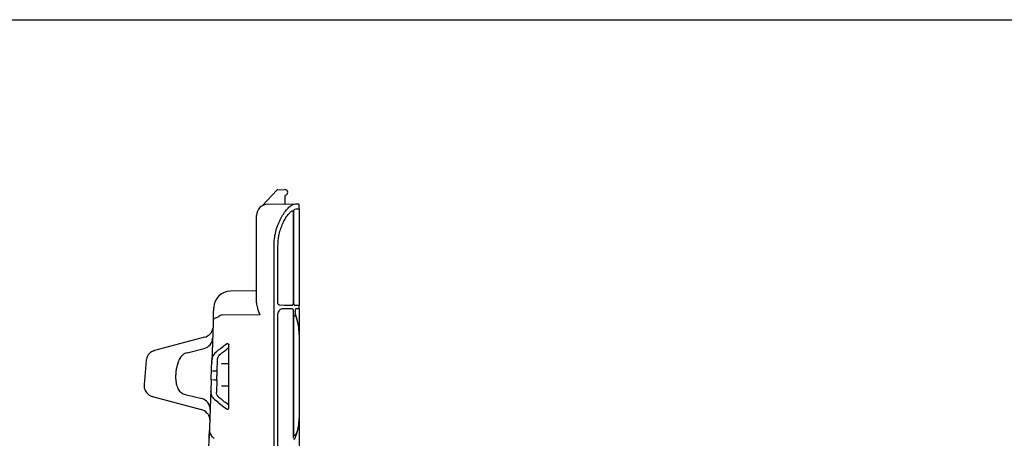
# Model space of a CAD drawing. Extents: x 6 to 1503, y 12 to 1060.
# Drawn here: x 731 to 1080, y 912 to 1060 of the extents above; entities that cross this region are included whole.
import ezdxf

# ---------------------------------------------------------------- set-up
doc = ezdxf.new("R2010")
doc.units = 0
doc.header["$LTSCALE"] = 5
doc.header["$MEASUREMENT"] = 0
doc.linetypes.add('AUSGEZOGEN', pattern=[0])
for name, color, linetype in [('AM_BOR', 7, 'CONTINUOUS'), ('DUENN-18', 94, 'CONTINUOUS'), ('KOPF', 12, 'AUSGEZOGEN'), ('SICHTBAR', 7, 'CONTINUOUS')]:
    doc.layers.add(name, color=color, linetype=linetype)

# ---------------------------------------------------------------- blocks, each defined once
blk = doc.blocks.new('RA_A4_QU')
at = {"layer": 'KOPF'}
blk.add_line((1.1, 212), (300.4, 212), dxfattribs=at)

msp = doc.modelspace()

# ---------------------------------------------------------------- linework, layer by layer
at = {"layer": 'DUENN-18'}
for p, q in [((828.39, 991.37), (828.39, 959.92)), ((828.57, 959.92), (828.57, 991.63)), ((828.96, 992.88), (829.45, 992.97)), ((822.93, 959.78), (822.93, 979.69)), ((815.38, 959.66), (815.38, 963.92)), ((828.39, 956.61), (828.39, 911.64)), ((816.56, 955.44), (803.23, 955.27)), ((822.93, 906.5), (822.93, 955.08)), ((828.57, 913.74), (828.57, 954.04)), ((790.83, 941.96), (796.86, 943.51)), ((805.33, 945.18), (804.7, 945.14)), ((805.54, 922.4), (805.54, 944.79)), ((801.44, 935.59), (801.59, 939.61)), ((803.02, 938.12), (805.54, 938.12)), ((801.31, 932.29), (801.16, 928.03)), ((787.58, 929.11), (787.62, 929.04)), ((799.66, 926.38), (799.16, 928.21)), ((805.54, 930.16), (802.92, 930.16)), ((790.11, 927.22), (795.96, 925.71)), ((801.75, 924.38), (800.82, 925.11)), ((801.75, 924.38), (804.71, 922.06)), ((805.54, 923.41), (804.4, 924.31)), ((804.71, 922.06), (805.33, 922.01))]:
    msp.add_line(p, q, dxfattribs=at)
at = {"layer": 'DUENN-18', "flags": 128}
for points in [[(829.45, 992.97), (830, 992.98), (830.33, 992.98), (830.44, 992.99)], [(827.87, 958.72), (826.66, 958.74), (825.22, 958.76), (823.58, 958.78)], [(824.52, 957.59), (825.8, 957.61), (826.94, 957.63), (827.92, 957.64)], [(830.44, 958.69), (830.28, 958.69), (829.79, 958.7), (828.99, 958.71)], [(799.76, 935.55), (800.55, 935.57), (801.11, 935.58)], [(801.04, 932.29), (800.44, 932.3), (799.74, 932.32)]]:
    msp.add_lwpolyline(points, dxfattribs=at)
at = {"layer": 'DUENN-18'}
for centre, radius, start, end in [((803.26, 953.26), 2.01, 90.75, 132.7496), ((795.96, 947.29), 3.88, 283.4079, 357.1018), ((791.45, 938.5), 3.52, 100.0832, 145.1472), ((790.81, 930.8), 3.65, 208.9294, 258.9326), ((795.04, 921.93), 3.9, 358.8969, 76.3191)]:
    msp.add_arc(centre, radius, start, end, dxfattribs=at)
for centre, major_axis, ratio, start_param, end_param in [((819.4, 955.44), (-3.38, 5.84), 0.373099, 0.572829, 1.358228), ((805.02, 922.44), (0.444, -0.295), 0.922752, 4.626616, 6.833763)]:
    msp.add_ellipse(centre, major_axis=major_axis, ratio=ratio, start_param=start_param, end_param=end_param, dxfattribs=at)
for points, knots in [([(822.93, 979.69), (823, 980.96), (823.1, 982.95), (823.76, 985.48), (824.44, 987.34), (825.24, 988.98), (826.12, 990.37), (827.02, 991.5), (827.58, 992), (827.86, 992.25)], [0, 0, 0, 0, 0.228063, 0.35845, 0.488837, 0.616223, 0.743591, 0.871798, 1, 1, 1, 1]), ([(827.86, 992.25), (827.91, 992.27), (827.99, 992.32), (828.12, 992.29), (828.23, 992.17), (828.32, 991.96), (828.38, 991.68), (828.39, 991.47), (828.39, 991.37)], [0, 0, 0, 0, 0.1651615, 0.3426807, 0.5080426, 0.6699594, 0.8353966, 1, 1, 1, 1]), ([(828.57, 991.63), (828.57, 991.66), (828.57, 991.83), (828.6, 992.16), (828.69, 992.52), (828.82, 992.79), (828.91, 992.85), (828.96, 992.88)], [0, 0, 0, 0, 0.05035, 0.279777, 0.518552, 0.758619, 1, 1, 1, 1]), ([(823.58, 958.78), (823.54, 958.78), (823.42, 958.79), (823.24, 958.91), (823.07, 959.14), (822.95, 959.44), (822.93, 959.67), (822.93, 959.78)], [0, 0, 0, 0, 0.138104, 0.355402, 0.571443, 0.78609, 1, 1, 1, 1]), ([(828.39, 959.92), (828.39, 959.87), (828.39, 959.68), (828.34, 959.35), (828.23, 959), (828.07, 958.76), (827.94, 958.74), (827.87, 958.72)], [0, 0, 0, 0, 0.08226, 0.285996, 0.51101, 0.755405, 1, 1, 1, 1]), ([(828.99, 958.71), (828.96, 958.72), (828.88, 958.74), (828.76, 958.9), (828.66, 959.18), (828.58, 959.53), (828.57, 959.79), (828.57, 959.92)], [0, 0, 0, 0, 0.172357, 0.391523, 0.599148, 0.799813, 1, 1, 1, 1]), ([(822.93, 955.08), (822.94, 955.26), (822.96, 955.73), (823.15, 956.43), (823.53, 957.07), (824, 957.51), (824.35, 957.56), (824.52, 957.59)], [0, 0, 0, 0, 0.137733, 0.352305, 0.567399, 0.783316, 1, 1, 1, 1]), ([(828.19, 957.47), (828.2, 957.46), (828.25, 957.38), (828.32, 957.21), (828.38, 956.93), (828.39, 956.72), (828.39, 956.61)], [0, 0, 0, 0, 0.09081, 0.4007, 0.700725, 1, 1, 1, 1]), ([(829.25, 955.53), (829.24, 955.55), (829.23, 955.59), (829.21, 955.66), (829.19, 955.73), (829.17, 955.84), (829.15, 955.98), (829.12, 956.22), (829.11, 956.55), (829.14, 956.93), (829.2, 957.25), (829.27, 957.45), (829.33, 957.56), (829.37, 957.61), (829.42, 957.65), (829.45, 957.66), (829.46, 957.66)], [0, 0, 0, 0, 0.031605, 0.063108, 0.094699, 0.12657, 0.191614, 0.255583, 0.385592, 0.514836, 0.64118, 0.764383, 0.823987, 0.883811, 0.941894, 1, 1, 1, 1]), ([(829.46, 957.66), (829.51, 957.66), (829.6, 957.66), (829.72, 957.66), (829.84, 957.66), (829.94, 957.66), (830.04, 957.67), (830.12, 957.67), (830.2, 957.67), (830.26, 957.67), (830.32, 957.67), (830.36, 957.67), (830.4, 957.67), (830.42, 957.67), (830.44, 957.67), (830.44, 957.67), (830.44, 957.67)], [0, 0, 0, 0, 0.071792, 0.143529, 0.215209, 0.286833, 0.358402, 0.429914, 0.501371, 0.572771, 0.644116, 0.715405, 0.786637, 0.857814, 0.928935, 1, 1, 1, 1]), ([(800.08, 953.49), (800.08, 953.49), (800.08, 953.52), (800.11, 953.77), (800.46, 954.24), (801.41, 954.57), (801.9, 954.73)], [0, 0, 0, 0, 0.003205, 0.069913, 0.521661, 1, 1, 1, 1]), ([(828.57, 954.04), (828.57, 954.07), (828.57, 954.14), (828.57, 954.23), (828.58, 954.32), (828.59, 954.45), (828.62, 954.6), (828.67, 954.81), (828.75, 955.03), (828.85, 955.2), (828.96, 955.27), (829.05, 955.26), (829.13, 955.2), (829.18, 955.11), (829.22, 955.03), (829.23, 954.99)], [0, 0, 0, 0, 0.033473, 0.066792, 0.100195, 0.133916, 0.203259, 0.273409, 0.406355, 0.533435, 0.653118, 0.772428, 0.849314, 0.924438, 1, 1, 1, 1]), ([(829.23, 954.99), (829.28, 954.85), (829.38, 954.57), (829.51, 954.17), (829.63, 953.78), (829.74, 953.39), (829.83, 953.02), (829.92, 952.67), (830, 952.32), (830.07, 951.99), (830.17, 951.48), (830.28, 950.8), (830.37, 949.97), (830.43, 949.18), (830.44, 948.66), (830.44, 948.41)], [0, 0, 0, 0, 0.062189, 0.122717, 0.181585, 0.238792, 0.294339, 0.348226, 0.400452, 0.451019, 0.499926, 0.63157, 0.758794, 0.881603, 1, 1, 1, 1]), ([(830.44, 948.93), (830.44, 949.05), (830.44, 949.31), (830.43, 949.7), (830.4, 950.09), (830.37, 950.49), (830.33, 950.91), (830.28, 951.33), (830.21, 951.75), (830.12, 952.3), (829.98, 952.96), (829.79, 953.78), (829.55, 954.64), (829.35, 955.23), (829.25, 955.53)], [0, 0, 0, 0, 0.059147, 0.119281, 0.180403, 0.242514, 0.305613, 0.369702, 0.434782, 0.500853, 0.61555, 0.736972, 0.865121, 1, 1, 1, 1]), ([(804.7, 945.14), (804.77, 945.18), (804.91, 945.26), (805.13, 945.27), (805.32, 945.2), (805.44, 945.1), (805.51, 944.98), (805.54, 944.87), (805.54, 944.81), (805.54, 944.79)], [0, 0, 0, 0, 0.2225173, 0.4490547, 0.6419374, 0.7737164, 0.8741278, 0.9583533, 1, 1, 1, 1]), ([(801.44, 942.57), (800.88, 942.04), (799.82, 941.04), (799.64, 939.93), (799.55, 939.41)], [0, 0, 0, 0, 0.52887, 1, 1, 1, 1]), ([(801.44, 942.57), (801.47, 942.59), (802.56, 943.43), (803.65, 944.3), (804.7, 945.14)], [0, 0, 0, 0, 0.029865, 1, 1, 1, 1]), ([(802.84, 941.7), (802.95, 941.78), (803.47, 942.17), (804.37, 942.86), (805.16, 943.48), (805.54, 943.79)], [0, 0, 0, 0, 0.115365, 0.576811, 1, 1, 1, 1]), ([(788.57, 940.5), (788.51, 940.42), (788.29, 940.11), (787.96, 939.46), (787.54, 938.46), (787.16, 937.17), (786.87, 935.77), (786.71, 934.29), (786.71, 932.85), (786.83, 931.51), (787.08, 930.38), (787.32, 929.59), (787.57, 929.16), (787.64, 929.04)], [0, 0, 0, 0, 0.026425, 0.104319, 0.215519, 0.320095, 0.433093, 0.544304, 0.654915, 0.763015, 0.874357, 0.965339, 1, 1, 1, 1]), ([(788.58, 940.53), (788.59, 940.54), (788.6, 940.56), (788.56, 940.5), (788.54, 940.48)], [0, 0, 0, 0, 0.607148, 1, 1, 1, 1]), ([(801.59, 939.61), (801.64, 939.95), (801.76, 940.69), (802.47, 941.35), (802.84, 941.7)], [0, 0, 0, 0, 0.469695, 1, 1, 1, 1]), ([(801.33, 932.77), (801.35, 933.22), (801.38, 934), (801.41, 934.8), (801.42, 935.14)], [0, 0, 0, 0, 0.567497, 1, 1, 1, 1]), ([(801.42, 935.14), (801.42, 935.2), (801.43, 935.31), (801.44, 935.46), (801.44, 935.55), (801.44, 935.58), (801.44, 935.59)], [0, 0, 0, 0, 0.319956, 0.639656, 0.958682, 1, 1, 1, 1]), ([(801.31, 932.29), (801.31, 932.33), (801.32, 932.4), (801.33, 932.56), (801.33, 932.69), (801.33, 932.76), (801.33, 932.77)], [0, 0, 0, 0, 0.310611, 0.621134, 0.931367, 1, 1, 1, 1]), ([(787.57, 929.11), (787.58, 929.1), (787.59, 929.08), (787.58, 929.09), (787.58, 929.09)], [0, 0, 0, 0, 0.813201, 1, 1, 1, 1]), ([(801.88, 926.31), (801.75, 926.45), (801.64, 926.58), (801.46, 926.86), (801.38, 927.01), (801.2, 927.44), (801.15, 927.73), (801.16, 928.03)], [0, 0, 0, 0, 0.25, 0.25, 0.5, 0.5, 1, 1, 1, 1]), ([(799.66, 926.38), (799.81, 926.16), (800.11, 925.71), (800.58, 925.31), (800.82, 925.11)], [0, 0, 0, 0, 0.493803, 1, 1, 1, 1]), ([(802.27, 925.96), (802.12, 926.08), (801.97, 926.2), (801.88, 926.31), (801.88, 926.31)], [0, 0, 0, 0, 0.99989, 1, 1, 1, 1]), ([(804.4, 924.31), (804.4, 924.31), (803.88, 924.56), (803.4, 925.15), (802.65, 925.69), (802.27, 925.96)], [0, 0, 0, 0, 0.000019, 0.500063, 1, 1, 1, 1]), ([(828.75, 911.15), (828.81, 911.27), (828.92, 911.5), (829.07, 911.85), (829.23, 912.22), (829.38, 912.6), (829.52, 912.99), (829.66, 913.4), (829.79, 913.81), (829.91, 914.24), (830.01, 914.65), (830.11, 915.08), (830.2, 915.55), (830.29, 916.1), (830.37, 916.75), (830.43, 917.49), (830.44, 918.01), (830.44, 918.29)], [0, 0, 0, 0, 0.048997, 0.09957, 0.15172, 0.205447, 0.260751, 0.317633, 0.376093, 0.43613, 0.497745, 0.550023, 0.614873, 0.692296, 0.782292, 0.88486, 1, 1, 1, 1]), ([(830.44, 918.8), (830.44, 918.68), (830.44, 918.43), (830.43, 918.07), (830.41, 917.72), (830.38, 917.39), (830.35, 917.08), (830.31, 916.78), (830.27, 916.49), (830.23, 916.23), (830.18, 915.98), (830.1, 915.54), (829.96, 914.93), (829.74, 914.16), (829.49, 913.43), (829.3, 912.97), (829.21, 912.74)], [0, 0, 0, 0, 0.061659, 0.12077, 0.177334, 0.231349, 0.282816, 0.331735, 0.378107, 0.42193, 0.463206, 0.501933, 0.636355, 0.764173, 0.885387, 1, 1, 1, 1]), ([(798.7, 914.44), (798.79, 913.84), (798.94, 912.8), (799.95, 911.98), (800.37, 911.63)], [0, 0, 0, 0, 0.580505, 1, 1, 1, 1]), ([(829.21, 912.74), (829.2, 912.72), (829.19, 912.68), (829.16, 912.63), (829.13, 912.59), (829.1, 912.56), (829.07, 912.54), (829.02, 912.51), (828.94, 912.51), (828.84, 912.6), (828.74, 912.76), (828.66, 912.98), (828.62, 913.19), (828.59, 913.37), (828.57, 913.55), (828.57, 913.67), (828.57, 913.74)], [0, 0, 0, 0, 0.037914, 0.075479, 0.112946, 0.150566, 0.188589, 0.227257, 0.346872, 0.466687, 0.593511, 0.726171, 0.796115, 0.865332, 0.932799, 1, 1, 1, 1])]:
    msp.add_open_spline(points, degree=3, knots=knots, dxfattribs=at)
msp.add_open_spline([(827.92, 957.64), (828.02, 957.64), (828.11, 957.58), (828.19, 957.47)], degree=3, dxfattribs=at)
at = {"layer": 'SICHTBAR'}
for p, q in [((817.5, 994.14), (822.59, 999.6)), ((822.76, 999.68), (825.42, 999.77)), ((819.34, 994.6), (829.17, 994.73)), ((825.42, 997.54), (825.42, 994.94)), ((830.44, 992.99), (830.44, 994.5)), ((830.44, 991.77), (830.44, 959.9)), ((815.38, 979.64), (815.38, 990.59)), ((815.38, 963.92), (815.38, 979.64)), ((821.57, 429.38), (821.57, 979.69)), ((815.38, 963.92), (806.2, 963.8)), ((830.44, 957.67), (830.44, 958.69)), ((830.44, 955.66), (830.44, 948.93)), ((830.44, 948.41), (830.44, 948.93)), ((796.99, 947.48), (779.25, 942.72)), ((799.53, 938.83), (799.52, 938.54)), ((799.56, 939.72), (799.56, 939.72)), ((799.63, 941.58), (799.63, 941.54)), ((830.44, 936.86), (830.44, 931.55)), ((799.3, 932.32), (799.16, 928.21)), ((830.44, 929.87), (830.44, 918.8)), ((778.56, 926.46), (795.81, 921.84)), ((799, 923.78), (799, 923.78)), ((830.44, 918.29), (830.44, 918.8)), ((830.44, 918.29), (830.44, 881.59))]:
    msp.add_line(p, q, dxfattribs=at)
at = {"layer": 'SICHTBAR', "flags": 128}
for points in [[(829.17, 994.73), (829.73, 994.74), (830.07, 994.74), (830.19, 994.75)], [(776.28, 939.19), (775.91, 934.95), (775.54, 930.69)]]:
    msp.add_lwpolyline(points, dxfattribs=at)
at = {"layer": 'SICHTBAR'}
for centre, radius, start, end in [((822.77, 999.43), 0.251, 92, 137), ((825.42, 998.77), 1, 281.537, 90), ((825.67, 997.54), 0.251, 101.537, 180), ((819.4, 990.59), 4.02, 90.75, 180), ((817.31, 994.31), 0.251, 299.1888, 317), ((825.67, 994.94), 0.251, 180, 270.75), ((830.19, 994.5), 0.251, 0, 90.75), ((806.27, 957.78), 6.03, 90.7205, 177.7302), ((7276.5, 704.54), 6481.21, 177.798633, 177.923173), ((795.98, 951.36), 4.02, 284.7608, 349.295), ((7276.5, 704.54), 6481.21, 178.02225, 178.143304), ((794.79, 917.95), 4.02, 41.3796, 75.152)]:
    msp.add_arc(centre, radius, start, end, dxfattribs=at)
for points, knots in [([(821.57, 979.69), (821.57, 980.57), (821.62, 981.43), (821.83, 983.13), (821.98, 983.97), (822.38, 985.61), (822.62, 986.4), (823.04, 987.52), (823.19, 987.89), (823.5, 988.6), (823.66, 988.95), (824.17, 989.96), (824.53, 990.57), (825.09, 991.41), (825.27, 991.68), (825.65, 992.18), (825.84, 992.42), (826.41, 993.09), (826.78, 993.45), (827.31, 993.9), (827.49, 994.03), (827.83, 994.26), (827.99, 994.36), (828.15, 994.44)], [0, 0, 0, 0, 0.125, 0.125, 0.25, 0.25, 0.375, 0.375, 0.4375, 0.4375, 0.5, 0.5, 0.625, 0.625, 0.6875, 0.6875, 0.75, 0.75, 0.875, 0.875, 0.9375, 0.9375, 1, 1, 1, 1]), ([(830.44, 992.99), (830.44, 992.97), (830.44, 992.95), (830.44, 992.74), (830.44, 992.43), (830.44, 992.08), (830.44, 991.86), (830.44, 991.77)], [0, 0, 0, 0, 0.214788, 0.429615, 0.644178, 0.858646, 1, 1, 1, 1]), ([(830.44, 959.9), (830.44, 959.76), (830.44, 959.49), (830.44, 959.13), (830.44, 958.85), (830.44, 958.71), (830.44, 958.69), (830.44, 958.69)], [0, 0, 0, 0, 0.214716, 0.429433, 0.6441, 0.858761, 1, 1, 1, 1]), ([(800.08, 953.49), (800.13, 954.86), (800.17, 955.96), (800.22, 957.08), (800.25, 957.87), (800.25, 957.97), (800.25, 958.02)], [0, 0, 0, 0, 0.2107148, 0.4719646, 0.7359829, 1, 1, 1, 1]), ([(830.44, 957.67), (830.44, 957.67), (830.44, 957.67), (830.44, 957.65), (830.44, 957.62), (830.44, 957.59), (830.44, 957.54), (830.44, 957.47), (830.44, 957.38), (830.44, 957.21), (830.44, 956.96), (830.44, 956.62), (830.44, 956.33), (830.44, 956.1), (830.44, 955.94), (830.44, 955.79), (830.44, 955.7), (830.44, 955.66)], [0, 0, 0, 0, 0.042236, 0.083655, 0.124632, 0.165553, 0.206805, 0.248768, 0.311314, 0.374726, 0.500137, 0.625366, 0.751098, 0.814029, 0.877156, 0.938249, 1, 1, 1, 1]), ([(800.03, 952.31), (800.03, 952.3), (800.03, 952.28), (800.03, 952.12), (800.02, 952.02)], [0, 0, 0, 0, 0.377069, 1, 1, 1, 1]), ([(799.84, 947.31), (799.84, 947.28), (799.83, 947.01), (799.82, 946.67), (799.81, 946.47), (799.81, 946.46), (799.81, 946.45)], [0, 0, 0, 0, 0.04484, 0.465217, 0.885506, 1, 1, 1, 1]), ([(830.44, 948.41), (830.44, 948.14), (830.44, 947.59), (830.44, 946.79), (830.44, 945.99), (830.44, 945.2), (830.44, 944.42), (830.44, 943.65), (830.44, 942.89), (830.44, 942.14), (830.44, 941.4), (830.44, 940.66), (830.44, 939.93), (830.44, 939.22), (830.44, 938.75), (830.44, 938.51)], [0, 0, 0, 0, 0.076974, 0.153923, 0.230851, 0.307762, 0.384662, 0.461555, 0.538445, 0.615338, 0.692238, 0.769149, 0.846077, 0.923026, 1, 1, 1, 1]), ([(779.25, 942.71), (779.13, 942.68), (778.87, 942.61), (778.38, 942.39), (777.79, 942.02), (777.14, 941.41), (776.63, 940.6), (776.34, 939.82), (776.32, 939.34), (776.31, 939.18)], [0, 0, 0, 0, 0.076191, 0.164964, 0.32534, 0.500587, 0.706363, 0.908024, 1, 1, 1, 1]), ([(799.41, 935.55), (799.44, 936.34), (799.49, 937.6), (799.53, 938.92), (799.55, 939.41)], [0, 0, 0, 0, 0.62488, 1, 1, 1, 1]), ([(799.62, 941.3), (799.62, 941.27), (799.62, 941.16), (799.61, 940.87), (799.6, 940.65)], [0, 0, 0, 0, 0.211047, 1, 1, 1, 1]), ([(830.44, 938.51), (830.44, 938.49), (830.44, 938.46), (830.44, 938.4), (830.44, 938.34), (830.44, 938.27), (830.44, 938.19), (830.44, 938.07), (830.44, 937.89), (830.44, 937.66), (830.44, 937.44), (830.44, 937.24), (830.44, 937.05), (830.44, 936.93), (830.44, 936.86)], [0, 0, 0, 0, 0.050487, 0.100216, 0.149674, 0.199359, 0.24976, 0.301347, 0.428053, 0.56672, 0.685197, 0.795064, 0.893076, 1, 1, 1, 1]), ([(799.32, 932.8), (799.32, 932.91), (799.34, 933.34), (799.36, 934.11), (799.39, 934.77), (799.4, 935.1)], [0, 0, 0, 0, 0.140976, 0.568258, 1, 1, 1, 1]), ([(830.44, 935.11), (830.44, 935.12), (830.44, 935.13), (830.44, 935.09), (830.44, 935.08)], [0, 0, 0, 0, 0.73025, 1, 1, 1, 1]), ([(799.3, 932.32), (799.3, 932.36), (799.3, 932.44), (799.31, 932.59), (799.31, 932.72), (799.32, 932.79), (799.32, 932.8)], [0, 0, 0, 0, 0.311445, 0.622868, 0.934113, 1, 1, 1, 1]), ([(830.44, 931.55), (830.44, 931.43), (830.44, 931.24), (830.44, 930.98), (830.44, 930.76), (830.44, 930.53), (830.44, 930.31), (830.44, 930.13), (830.44, 929.99), (830.44, 929.91), (830.44, 929.87)], [0, 0, 0, 0, 0.205, 0.314988, 0.43363, 0.572017, 0.699233, 0.800924, 0.899866, 1, 1, 1, 1]), ([(775.58, 930.69), (775.56, 930.44), (775.51, 929.87), (775.73, 929.02), (776.1, 928.23), (776.58, 927.62), (777.09, 927.16), (777.58, 926.84), (778.02, 926.63), (778.34, 926.52), (778.5, 926.48), (778.55, 926.46)], [0, 0, 0, 0, 0.131893, 0.304317, 0.457588, 0.594729, 0.716169, 0.821014, 0.907408, 0.972947, 1, 1, 1, 1]), ([(799.06, 925.35), (799.06, 925.33), (799.05, 925.22), (799.04, 924.93), (799.04, 924.71)], [0, 0, 0, 0, 0.218869, 1, 1, 1, 1]), ([(799.07, 925.64), (799.07, 925.63), (799.07, 925.62), (799.06, 925.45), (799.06, 925.35)], [0, 0, 0, 0, 0.412466, 1, 1, 1, 1]), ([(797.81, 920.61), (797.84, 920.57), (797.93, 920.49), (798.51, 919.7), (798.81, 918.71), (798.81, 918.1), (798.81, 917.97)], [0, 0, 0, 0, 0.265884, 0.633117, 0.92119, 1, 1, 1, 1]), ([(797.78, 883.83), (797.87, 887.03), (798.1, 895.28), (798.4, 905.48), (798.63, 912.48), (798.7, 914.43)], [0, 0, 0, 0, 0.3138851, 0.8087596, 1, 1, 1, 1]), ([(798.7, 914.52), (798.69, 914.4), (798.67, 913.6), (798.64, 912.58), (798.61, 911.72), (798.61, 911.75), (798.61, 911.76)], [0, 0, 0, 0, 0.063235, 0.424439, 0.785457, 1, 1, 1, 1])]:
    msp.add_open_spline(points, degree=3, knots=knots, dxfattribs=at)
for points in [[(828.15, 994.44), (828.54, 994.64), (828.88, 994.73), (829.17, 994.73)], [(799.4, 935.1), (799.4, 935.28), (799.41, 935.45), (799.41, 935.55)]]:
    msp.add_open_spline(points, degree=3, dxfattribs=at)

# ---------------------------------------------------------------- block references
at = {"layer": 'AM_BOR', "xscale": 5, "yscale": 5, "zscale": 5}
msp.add_blockref('RA_A4_QU', (0, 0), dxfattribs=at)

doc.saveas('drawing.dxf')
